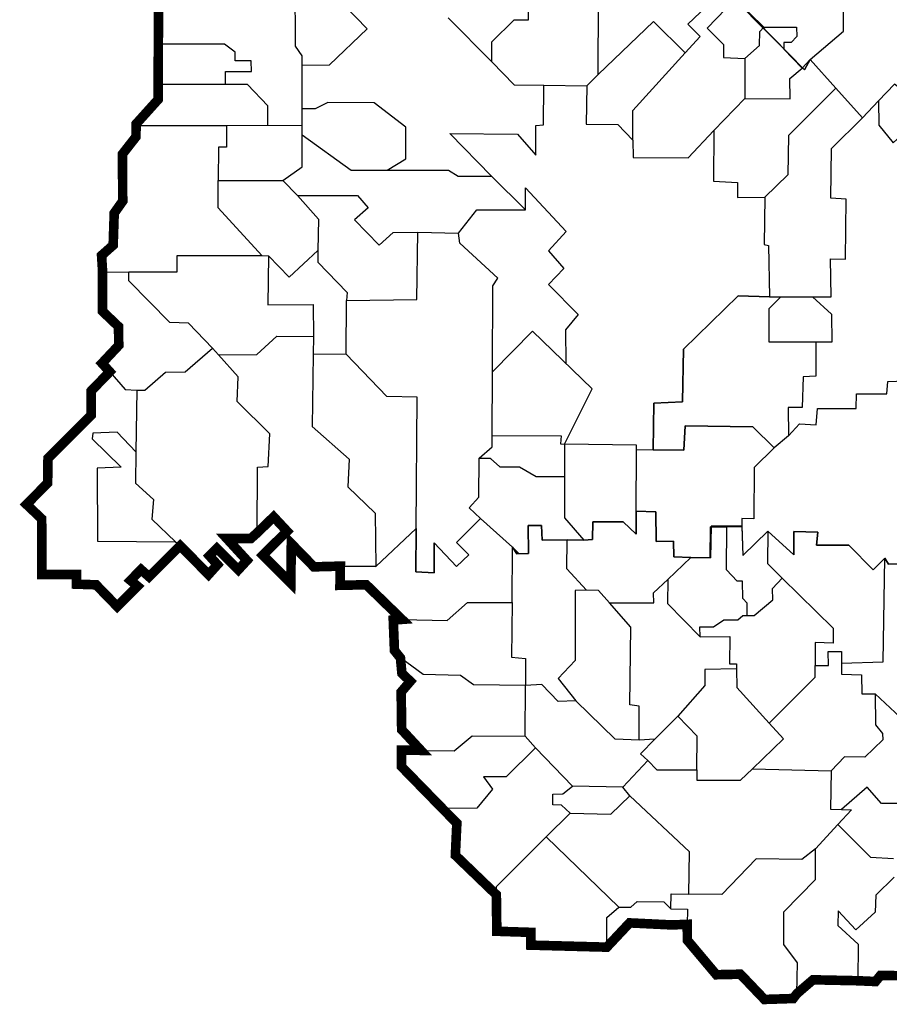
# Model space of a CAD drawing. Extents: x 411651 to 513794, y 7239296 to 7290907.
# Drawn here: x 434650 to 437076, y 7255790 to 7258536 of the extents above; entities that cross this region are included whole.
import ezdxf

# ---------------------------------------------------------------- set-up
doc = ezdxf.new("R2010")
doc.units = 0
doc.header["$MEASUREMENT"] = 0
doc.layers.get('0').update_dxf_attribs({"color": 250})

msp = doc.modelspace()

# ---------------------------------------------------------------- linework, layer by layer
at = {"linetype": 'Continuous', "const_width": 26.72852}
msp.add_lwpolyline([(435037.76265, 7258689.02526), (435036.07916, 7258312.86097), (434974.98793, 7258245.12035), (434974.20545, 7258208.88236), (434936.77404, 7258160.99422), (434937.42728, 7258029.76656), (434913.70599, 7257996.16735), (434910.74126, 7257906.85094), (434878.44239, 7257878.28003), (434881.33388, 7257831.39688), (434880.84729, 7257722.67169), (434925.74411, 7257679.77977), (434926.32225, 7257627.41487), (434879.51902, 7257577.59773), (434901.18141, 7257553.8322), (434849.10771, 7257500.15025), (434849.51319, 7257433.2453), (434728.90196, 7257312.4264), (434727.97408, 7257243.69576), (434669.07272, 7257183.87253), (434711.3996, 7257143.81651), (434711.64844, 7256988.42922), (434808.71144, 7256988.88186), (434808.55922, 7256961.66716), (434863.16651, 7256959.80725), (434922.09487, 7256899.22266), (434978.52264, 7256955.9828), (434958.99385, 7256972.20982), (434988.59421, 7257002.21565), (435010.89582, 7256982.34688), (435097.50302, 7257068.98789), (435176.73891, 7256988.42922), (435201.47347, 7257015.86737), (435179.17174, 7257040.73665), (435199.81671, 7257061.49335), (435259.86312, 7257001.81018), (435283.78674, 7257027.76116), (435227.85198, 7257088.81764), (435294.8438, 7257089.03602), (435312.28121, 7257104.55205), (435358.38256, 7257149.26325), (435395.70037, 7257109.26349), (435328.13136, 7257042.59322), (435406.2429, 7256964.10012), (435407.67127, 7257074.60395), (435470.71489, 7257009.91988), (435544.47396, 7257011.91115), (435544.47396, 7257011.91115), (435543.29657, 7256958.42338), (435616.68933, 7256960.04527), (435716.24891, 7256863.3983), (435692.04998, 7256861.67057), (435695.39131, 7256776.66734), (435712.04625, 7256755.94539), (435716.19519, 7256712.80396), (435739.6675, 7256690.79089), (435714.10221, 7256660.95198), (435715.4933, 7256555.96464), (435769.19944, 7256498.15033), (435715.23871, 7256499.10267), (435715.03183, 7256452.86314), (435829.26148, 7256335.94326), (435869.39716, 7256295.08284), (435865.27562, 7256205.7508), (435979.53615, 7256095.70429), (435980.94113, 7255993.84125), (436075.8311, 7255990.76586), (436075.67167, 7255955.14905), (436287.78422, 7255949.48768), (436351.35652, 7256017.21319), (436468.56507, 7256011.50291), (436512.03847, 7256013.09045), (436512.41401, 7255968.74531), (436593.24144, 7255872.64894), (436660.23887, 7255874.11701), (436727.53512, 7255803.72265), (436807.56377, 7255806.36129), (436818.16991, 7255820.04415), (436863.00272, 7255858.51437), (436987.66839, 7255855.88322), (437037.2816, 7255853.70738), (437051.00308, 7255870.49583), (437250.10673, 7255868.66265)], dxfattribs=at)
at = {"linetype": 'Continuous'}
for points in [[(436617.95462, 7258622.57189), (436839.00145, 7258395.65067), (436855.25706, 7258424.29629), (436926.2329, 7258344.50646), (436794.14285, 7258212.83471), (436792.41017, 7258102.86732), (436728.24276, 7258040.76922), (436726.41212, 7257908.93176), (436738.8064, 7257906.35713), (436741.2673, 7257763.24584), (436654.43798, 7257765.6474), (436501.18335, 7257617.23251), (436498.66259, 7257469.77744), (436419.24842, 7257465.88523), (436417.42901, 7257336.54728), (436503.02348, 7257335.4029), (436506.42962, 7257403.49353), (436694.98313, 7257400.47467), (436754.88628, 7257341.37285), (436698.81881, 7257287.34904), (436697.55535, 7257143.63556), (436664.06639, 7257145.08865), (436664.59428, 7257124.46453), (436578.36849, 7257123.11314), (436576.73364, 7257035.01582), (436522.15281, 7257035.97189), (436474.39764, 7257037.51146), (436473.97305, 7257081.25521), (436424.96619, 7257080.30288), (436424.09764, 7257163.41653), (436369.51949, 7257164.99752), (436369.85172, 7257100.63339), (436333.41247, 7257135.84754), (436248.43276, 7257135.73835), (436247.58881, 7257085.75349), (436223.39269, 7257084.65054), (436176.87251, 7257084.93292), (436107.39668, 7257084.10474), (436105.10016, 7257125.36047), (436068.50428, 7257125.58258), (436069.39528, 7257047.46783), (436036.51266, 7257045.79275), (436024.81131, 7257064.61003), (435935.84772, 7257144.50891), (435868.90041, 7257078.04124), (435903.1407, 7257043.4778), (435868.88049, 7257011.19229), (435806.45591, 7257076.82469), (435806.14934, 7256992.82673), (435754.95942, 7256995.72784), (435755.84093, 7257116.85719), (435643.71707, 7257011.30896), (435544.47396, 7257011.91115), (435470.71489, 7257009.91988), (435407.67127, 7257074.60395), (435406.2429, 7256964.10012), (435328.13136, 7257042.59322), (435395.70037, 7257109.26349), (435358.38256, 7257149.26325), (435312.28121, 7257104.55205), (435294.8438, 7257089.03602), (435227.85198, 7257088.81764), (435283.78674, 7257027.76116), (435259.86312, 7257001.81018), (435199.81671, 7257061.49335), (435179.17174, 7257040.73665), (435201.47347, 7257015.86737), (435176.73891, 7256988.42922), (435097.50302, 7257068.98789), (435010.89582, 7256982.34688), (434988.59421, 7257002.21565), (434958.99385, 7256972.20982), (434978.52264, 7256955.9828), (434922.09487, 7256899.22266), (434863.16651, 7256959.80725), (434808.55922, 7256961.66716), (434808.71144, 7256988.88186), (434711.64844, 7256988.42922), (434711.3996, 7257143.81651), (434669.07272, 7257183.87253), (434727.97408, 7257243.69576), (434728.90196, 7257312.4264), (434849.51319, 7257433.2453), (434849.10771, 7257500.15025), (434901.18141, 7257553.8322), (434879.51902, 7257577.59773), (434926.32225, 7257627.41487), (434925.74411, 7257679.77977), (434880.84729, 7257722.67169), (434881.33388, 7257831.39688), (434878.44239, 7257878.28003), (434910.74126, 7257906.85094), (434913.70599, 7257996.16735), (434937.42728, 7258029.76656), (434936.77404, 7258160.99422), (434974.20545, 7258208.88236), (434974.98793, 7258245.12035), (435036.07916, 7258312.86097), (435037.76265, 7258689.02526)], [(435437.83534, 7258409.15298), (435437.51821, 7258435.01683), (435418.91623, 7258461.59112), (435418.71189, 7258636.9815), (435481.30566, 7258697.58119)], [(438194.76717, 7258659.38668), (438011.5885, 7258470.65797), (437830.47488, 7258470.54932), (437746.96765, 7258380.50629), (437725.3523, 7258401.87935), (437673.61632, 7258343.49158), (437628.33915, 7258343.77664), (437625.78484, 7258315.266), (437514.14477, 7258317.81817), (437513.44622, 7258300.32596), (437474.99231, 7258301.18421), (437474.87203, 7258274.31537), (437464.94773, 7258274.37551), (437263.98605, 7258276.84483), (437263.5616, 7258320.58871), (437139.48529, 7258316.34262), (437090.66018, 7258356.006), (437045.17078, 7258309.4166), (437000.91638, 7258261.56975), (436926.2329, 7258344.50646), (436855.25706, 7258424.29629), (436839.00145, 7258395.65067), (436639.61595, 7258598.66805)], [(435437.83534, 7258409.15298), (435514.58373, 7258409.2603), (435618.78953, 7258509.90933), (435526.43997, 7258606.72776), (435547.36398, 7258627.81923), (435537.49849, 7258641.00147)], [(435966.97816, 7258417.81436), (435967.22994, 7258474.05155), (436028.92069, 7258534.77767), (436068.93715, 7258535.00366), (436069.12238, 7258649.64788), (436139.56191, 7258588.60757), (436264.85904, 7258588.47192)], [(435036.85041, 7258611.24461), (435035.88725, 7258467.0992)], [(436506.12091, 7258443.28663), (436548.15391, 7258488.45061), (436513.92216, 7258523.22334), (436617.95462, 7258622.57189)], [(436855.25706, 7258424.29629), (436948.03522, 7258503.71713), (436947.7253, 7258573.08004), (436990.10496, 7258617.81381)], [(436263.93624, 7258382.26904), (436264.85904, 7258588.47192)], [(436646.20586, 7258593.26661), (436567.55507, 7258512.18847), (436613.66109, 7258466.08231), (436612.74817, 7258430.24739), (436672.77735, 7258427.73665)], [(436646.20586, 7258593.26661), (436725.27442, 7258515.1556)], [(435845.33053, 7258540.40322), (435966.97816, 7258417.81436)], [(436506.12091, 7258443.28663), (436417.8111, 7258530.68019), (436263.93624, 7258382.26904)], [(436672.77735, 7258427.73665), (436713.63375, 7258463.79983), (436714.3184, 7258502.83028), (436725.27442, 7258515.1556)], [(436725.27442, 7258515.1556), (436816.57355, 7258514.69921), (436817.48646, 7258488.22235), (436801.96562, 7258472.01685), (436781.42328, 7258472.01685), (436781.65154, 7258453.52873), (436832.77918, 7258400.57513)], [(435035.88725, 7258467.0992), (435035.24523, 7258355.05754)], [(435224.51506, 7258355.08961), (435224.10625, 7258391.47594), (435296.67443, 7258391.06713), (435295.85681, 7258420.70759), (435251.29369, 7258420.50325), (435251.08935, 7258445.44215), (435221.44876, 7258467.51924), (435035.88725, 7258467.0992)], [(436360.53416, 7258199.71702), (436359.84938, 7258282.57101), (436506.12091, 7258443.28663)], [(435966.97816, 7258417.81436), (436029.343, 7258354.32358), (436111.83602, 7258353.19804)], [(436672.77735, 7258427.73665), (436673.02592, 7258315.42423)], [(436832.77918, 7258400.57513), (436855.25706, 7258424.29629)], [(436855.25706, 7258424.29629), (436926.2329, 7258344.50646)], [(435437.72268, 7258287.22284), (435437.83534, 7258409.15298)], [(436263.93624, 7258382.26904), (436231.54235, 7258351.22186)], [(436673.02592, 7258315.42423), (436798.77022, 7258314.98227), (436798.54196, 7258371.13127), (436832.77918, 7258400.57513)], [(435035.24523, 7258355.05754), (435036.07916, 7258312.86097), (434974.98793, 7258245.12035)], [(435224.51506, 7258355.08961), (435035.24523, 7258355.05754)], [(435342.15594, 7258240.12653), (435341.85084, 7258294.99082), (435285.63596, 7258355.08961), (435224.51506, 7258355.08961)], [(437090.66018, 7258356.006), (437045.17078, 7258309.4166), (437000.91638, 7258261.56975), (436926.2329, 7258344.50646), (436926.2329, 7258344.50646), (436794.14285, 7258212.83471), (436792.41017, 7258102.86732), (436728.24276, 7258040.76922), (436726.41212, 7257908.93176), (436738.8064, 7257906.35713), (436741.2673, 7257763.24584), (436654.43798, 7257765.6474), (436501.18335, 7257617.23251), (436498.66259, 7257469.77744), (436419.24842, 7257465.88523), (436417.42901, 7257336.54728), (436503.02348, 7257335.4029), (436506.42962, 7257403.49353), (436694.98313, 7257400.47467), (436754.88628, 7257341.37285), (436698.81881, 7257287.34904), (436697.55535, 7257143.63556), (436664.06639, 7257145.08865), (436664.59428, 7257124.46453), (436666.70343, 7257041.34339), (436736.48129, 7257109.65613), (436809.37663, 7257042.97704), (436809.67024, 7257108.58712), (436876.03354, 7257106.93463), (436872.76718, 7257070.08684), (436962.70904, 7257070.16582), (437030.63381, 7257001.64232), (437063.65355, 7257033.93545), (437073.50515, 7257017.62892), (437123.75529, 7257019.19855)], [(437263.5616, 7258320.58871), (437139.48529, 7258316.34262), (437090.66018, 7258356.006), (437045.17078, 7258309.4166)], [(435965.60872, 7258099.19148), (435850.09008, 7258217.93905), (436038.6492, 7258216.16976), (436089.87146, 7258157.74564), (436089.62034, 7258240.23064), (436110.71796, 7258241.97721), (436111.83602, 7258353.19804)], [(436111.83602, 7258353.19804), (436231.54235, 7258351.22186)], [(436231.54235, 7258351.22186), (436230.43285, 7258243.99708), (436318.30832, 7258243.54056), (436360.53416, 7258199.71702)], [(436926.2329, 7258344.50646), (436794.14285, 7258212.83471), (436792.41017, 7258102.86732), (436728.24276, 7258040.76922)], [(436926.2329, 7258344.50646), (437000.91638, 7258261.56975)], [(435675.09822, 7258115.64702), (435727.38254, 7258147.60564), (435727.1782, 7258235.91411), (435638.66525, 7258303.98509), (435509.2689, 7258304.59838), (435474.10901, 7258287.0185), (435437.72268, 7258287.22284)], [(436585.78832, 7258226.59655), (436673.02592, 7258315.42423)], [(437000.91638, 7258261.56975), (437045.17078, 7258309.4166)], [(437045.17078, 7258309.4166), (437046.10655, 7258241.29951), (437086.82611, 7258192.31215), (437118.59134, 7258221.48847), (437149.91195, 7258186.5134)], [(435437.92715, 7258239.59356), (435437.72268, 7258287.22284)], [(436861.59961, 7257762.79921), (436913.53338, 7257763.21564), (436911.22551, 7257868.3143), (436953.39562, 7257867.95667), (436955.38516, 7258034.85661), (436912.64345, 7258037.72859), (436914.08866, 7258176.50424), (437000.91638, 7258261.56975)], [(435226.55925, 7258240.00237), (434974.51216, 7258239.59356)], [(435226.55925, 7258240.00237), (435227.17241, 7258179.69923), (435204.2777, 7258179.69923), (435203.1682, 7258087.517)], [(435342.15594, 7258240.12653), (435226.55925, 7258240.00237)], [(435437.92715, 7258239.59356), (435342.15594, 7258240.12653)], [(435437.72268, 7258214.24571), (435437.92715, 7258239.59356)], [(436360.53416, 7258199.71702), (436360.90689, 7258151.10173), (436514.60147, 7258150.18721), (436585.78832, 7258226.59655)], [(436585.78832, 7258226.59655), (436585.15633, 7258085.37885), (436652.13144, 7258081.84801), (436652.56431, 7258039.97873), (436728.24276, 7258040.76922)], [(435383.66933, 7258087.04644), (435437.72268, 7258124.91527), (435437.72268, 7258214.24571)], [(435437.72268, 7258214.24571), (435574.887, 7258116.32967), (435675.09822, 7258115.64702)], [(435675.09822, 7258115.64702), (435845.94476, 7258116.12533), (435873.54115, 7258098.95413), (435965.60872, 7258099.19148)], [(435203.1682, 7258087.517), (435383.66933, 7258087.04644)], [(435325.66779, 7257878.06553), (435203.44443, 7258010.65581), (435203.1682, 7258087.517)], [(435383.66933, 7258087.04644), (435425.0428, 7258045.55363)], [(436060.92408, 7258005.28979), (435965.60872, 7258099.19148)], [(436060.92408, 7258005.28979), (436060.93397, 7258066.77593), (436174.54927, 7257944.95137), (436124.83303, 7257890.62566), (436167.63513, 7257841.89717), (436125.49148, 7257797.44899), (436208.13244, 7257713.82028), (436172.8214, 7257670.33966), (436173.12891, 7257577.61069)], [(435425.0428, 7258045.55363), (435591.8981, 7258045.16593), (435622.14035, 7258011.23916), (435584.15004, 7257977.10163), (435653.17897, 7257907.00597), (435691.92316, 7257942.07953), (435760.78142, 7257943.53623)], [(435425.0428, 7258045.55363), (435483.05451, 7257979.58979), (435482.01116, 7257892.24835)], [(436728.24276, 7258040.76922), (436726.41212, 7257908.93176), (436738.8064, 7257906.35713), (436741.2673, 7257763.24584)], [(435874.27952, 7257940.34792), (435925.61965, 7258005.28979), (436060.92408, 7258005.28979)], [(435562.05411, 7257752.28087), (435758.07877, 7257755.46531), (435760.78142, 7257943.53623)], [(435760.78142, 7257943.53623), (435874.27952, 7257940.34792)], [(435968.77017, 7257554.13584), (435969.75792, 7257793.49798), (435983.91561, 7257814.89897), (435877.86782, 7257912.11004), (435874.27952, 7257940.34792)], [(435344.27017, 7257876.70278), (435401.74917, 7257817.27914), (435482.01116, 7257892.24835)], [(435482.01116, 7257892.24835), (435481.89449, 7257858.99607), (435563.39535, 7257774.76824), (435562.05411, 7257752.28087)], [(434954.53126, 7257832.20247), (435089.40415, 7257832.18403), (435089.20288, 7257877.68332), (435325.66779, 7257878.06553)], [(435325.66779, 7257878.06553), (435344.27017, 7257876.70278)], [(435344.27017, 7257876.70278), (435341.79978, 7257740.4952), (435468.96056, 7257740.97324), (435469.80398, 7257652.23591)], [(434881.33388, 7257831.39688), (434880.84729, 7257722.67169), (434925.74411, 7257679.77977), (434926.32225, 7257627.41487), (434879.51902, 7257577.59773), (434901.18141, 7257553.8322)], [(434881.33388, 7257831.39688), (434954.53126, 7257832.20247)], [(435187.65042, 7257619.78682), (435120.74895, 7257689.34725), (435069.27223, 7257690.90939), (434954.71823, 7257807.01847), (434954.53126, 7257832.20247)], [(435755.84093, 7257116.85719), (435758.72025, 7257483.0162), (435673.74897, 7257484.78162), (435560.76553, 7257602.94371), (435562.05411, 7257752.28087)], [(436417.42901, 7257336.54728), (436419.24842, 7257465.88523), (436498.66259, 7257469.77744), (436501.18335, 7257617.23251), (436654.43798, 7257765.6474), (436741.2673, 7257763.24584)], [(436870.33863, 7257636.23795), (436740.58425, 7257636.05112), (436740.58425, 7257730.41842), (436772.75776, 7257763.24037)], [(436741.2673, 7257763.24584), (436861.59961, 7257762.79921)], [(436861.59961, 7257762.79921), (436914.73015, 7257714.70272), (436914.9981, 7257635.96693), (436870.33863, 7257636.23795)], [(435204.71404, 7257601.35524), (435311.40599, 7257601.95743), (435367.45956, 7257652.85708), (435469.80398, 7257652.23591)], [(435469.80398, 7257652.23591), (435468.64436, 7257601.90611)], [(436247.3127, 7257506.06581), (436080.714, 7257666.73813), (435968.77017, 7257554.13584)], [(434976.62772, 7257502.75949), (434998.80825, 7257502.21343), (435056.78961, 7257553.14849), (435111.75119, 7257553.55115), (435187.65042, 7257619.78682)], [(435204.71404, 7257601.35524), (435187.65042, 7257619.78682)], [(436870.33863, 7257636.23795), (436870.53388, 7257541.25577), (436835.79042, 7257539.59205), (436832.92619, 7257454.0016), (436793.229, 7257454.24256), (436794.11438, 7257374.87811)], [(435312.28121, 7257104.55205), (435313.10351, 7257288.26021), (435342.88483, 7257289.954), (435347.63502, 7257381.15691), (435256.23499, 7257471.06869), (435259.64394, 7257539.7841), (435204.71404, 7257601.35524)], [(435468.64436, 7257601.90611), (435465.58128, 7257401.68681), (435568.75789, 7257309.82906), (435565.31258, 7257232.99032), (435641.89873, 7257159.41527), (435643.71707, 7257011.30896)], [(435560.76553, 7257602.94371), (435468.64436, 7257601.90611)], [(434901.18141, 7257553.8322), (434849.10771, 7257500.15025), (434849.51319, 7257433.2453), (434728.90196, 7257312.4264), (434727.97408, 7257243.69576), (434669.07272, 7257183.87253), (434711.3996, 7257143.81651), (434711.64844, 7256988.42922), (434808.71144, 7256988.88186), (434807.34788, 7256961.39573), (434863.16651, 7256959.80725), (434922.09487, 7256899.22266), (434978.52264, 7256955.9828), (434958.99385, 7256972.20982), (434988.59421, 7257002.21565), (435010.89582, 7256982.34688), (435097.50302, 7257068.98789)], [(434901.18141, 7257553.8322), (434943.76194, 7257504.83362), (434976.62772, 7257502.75949)], [(435967.89869, 7257376.1429), (435968.77017, 7257554.13584)], [(436794.11438, 7257374.87811), (436825.28157, 7257409.05707), (436871.79066, 7257406.2753), (436875.71641, 7257451.86733), (436983.02578, 7257451.84087), (436983.82777, 7257492.45284), (437068.80748, 7257492.56203), (437072.05994, 7257526.28553), (437168.84429, 7257530.6972)], [(436170.00582, 7257352.42095), (436247.3127, 7257506.06581)], [(434976.62772, 7257502.75949), (434973.9979, 7257330.93496)], [(436754.88628, 7257341.37285), (436694.98313, 7257400.47467), (436506.42962, 7257403.49353), (436503.02348, 7257335.4029), (436417.42901, 7257336.54728)], [(434973.9979, 7257330.93496), (434921.51553, 7257384.99272), (434853.89492, 7257382.90348), (434852.58456, 7257367.28962), (434933.48736, 7257288.06443), (434865.86128, 7257284.72563), (434867.43345, 7257081.63182), (435084.52499, 7257079.68946)], [(435931.63785, 7257312.62579), (435968.37913, 7257344.89633), (435967.89869, 7257376.1429)], [(435967.89869, 7257376.1429), (436160.1851, 7257375.60085), (436158.84386, 7257353.11348), (436170.00582, 7257352.42095)], [(436794.11438, 7257374.87811), (436754.88628, 7257341.37285)], [(436170.00582, 7257352.42095), (436169.78785, 7257261.60761)], [(436370.28299, 7257335.58358), (436370.96483, 7257349.32672), (436170.00582, 7257352.42095)], [(436754.88628, 7257341.37285), (436698.81881, 7257287.34904), (436697.55535, 7257143.63556), (436664.06639, 7257145.08865), (436664.17036, 7257122.10079)], [(434973.9979, 7257330.93496), (434972.9861, 7257243.45868), (435023.64679, 7257198.16026), (435019.05884, 7257143.19908), (435084.52499, 7257079.68946)], [(435935.84772, 7257144.50891), (435903.76107, 7257174.25615), (435931.15406, 7257204.52539), (435931.63785, 7257312.62579)], [(435931.63785, 7257312.62579), (435963.3531, 7257312.56592), (435963.3531, 7257312.36466), (435989.72653, 7257289.21228), (436044.08404, 7257289.21228), (436090.38866, 7257261.4296), (436169.78785, 7257261.60761)], [(436369.51949, 7257164.99752), (436370.28299, 7257335.58358)], [(436417.42901, 7257336.54728), (436370.28299, 7257335.58358)], [(436169.78785, 7257261.60761), (436169.70325, 7257146.21419), (436223.39269, 7257084.65054)], [(435312.28121, 7257104.55205), (435358.38256, 7257149.26325), (435395.70037, 7257109.26349), (435328.13136, 7257042.59322), (435406.2429, 7256964.10012), (435407.67127, 7257074.60395), (435470.71489, 7257009.91988), (435544.47396, 7257011.91115)], [(437250.10673, 7255868.66265), (437051.00308, 7255870.49583), (437037.2816, 7255853.70738), (436987.66839, 7255855.88322), (436863.00272, 7255858.51437), (436818.16991, 7255820.04415), (436807.56377, 7255806.36129), (436727.53512, 7255803.72265), (436660.23887, 7255874.11701), (436593.24144, 7255872.64894), (436512.41401, 7255968.74531), (436512.03847, 7256013.09045), (436468.56507, 7256011.50291), (436351.35652, 7256017.21319), (436287.78422, 7255949.48768), (436075.67167, 7255955.14905), (436075.8311, 7255990.76586), (435980.94113, 7255993.84125), (435979.53615, 7256095.70429), (435865.27562, 7256205.7508), (435869.39716, 7256295.08284), (435829.26148, 7256335.94326), (435715.03183, 7256452.86314), (435715.23871, 7256499.10267), (435769.19944, 7256498.15033), (435715.4933, 7256555.96464), (435714.10221, 7256660.95198), (435739.6675, 7256690.79089), (435716.19519, 7256712.80396), (435712.04625, 7256755.94539), (435695.39131, 7256776.66734), (435692.04998, 7256861.67057), (435716.24891, 7256863.3983), (435616.68933, 7256960.04527), (435543.29657, 7256958.42338), (435544.47396, 7257011.91115), (435544.47396, 7257011.91115), (435643.71707, 7257011.30896), (435755.84093, 7257116.85719), (435754.95942, 7256995.72784), (435806.14934, 7256992.82673), (435806.45591, 7257076.82469), (435868.88049, 7257011.19229), (435903.1407, 7257043.4778), (435868.90041, 7257078.04124), (435935.84772, 7257144.50891), (436024.81131, 7257064.61003), (436036.51266, 7257045.79275), (436069.39528, 7257047.46783), (436068.50428, 7257125.58258), (436105.10016, 7257125.36047), (436107.39668, 7257084.10474), (436176.87251, 7257084.93292), (436223.39269, 7257084.65054), (436247.58881, 7257085.75349), (436248.43276, 7257135.73835), (436333.41247, 7257135.84754), (436369.85172, 7257100.63339), (436369.51949, 7257164.99752), (436424.09764, 7257163.41653), (436424.96619, 7257080.30288), (436473.97305, 7257081.25521), (436474.39764, 7257037.51146), (436522.15281, 7257035.97189), (436576.73364, 7257035.01582), (436578.36849, 7257123.11314), (436664.59428, 7257124.46453), (436666.70343, 7257041.34339), (436736.48129, 7257109.65613), (436809.37663, 7257042.97704), (436809.67024, 7257108.58712), (436876.03354, 7257106.93463), (436872.76718, 7257070.08684), (436962.70904, 7257070.16582), (437030.63381, 7257001.64232), (437063.65355, 7257033.93545), (437073.50515, 7257017.62892), (437123.75529, 7257019.19855)], [(436223.39269, 7257084.65054), (436247.58881, 7257085.75349), (436248.43276, 7257135.73835), (436333.41247, 7257135.84754), (436369.85172, 7257100.63339), (436369.51949, 7257164.99752)], [(436369.51949, 7257164.99752), (436424.09764, 7257163.41653), (436424.96619, 7257080.30288), (436473.97305, 7257081.25521), (436474.39764, 7257037.51146), (436522.15281, 7257035.97189)], [(435755.84093, 7257116.85719), (435754.95942, 7256995.72784), (435806.14934, 7256992.82673), (435806.45591, 7257076.82469), (435868.88049, 7257011.19229), (435903.1407, 7257043.4778), (435868.90041, 7257078.04124), (435935.84772, 7257144.50891)], [(435935.84772, 7257144.50891), (436024.81131, 7257064.61003)], [(436024.81131, 7257064.61003), (436041.86958, 7257047.42186), (436069.39528, 7257047.46783), (436068.50428, 7257125.58258), (436105.10016, 7257125.36047), (436107.39668, 7257084.10474), (436176.87251, 7257084.93292)], [(436522.15281, 7257035.97189), (436576.3855, 7257035.74564), (436576.5285, 7257121.9578), (436622.44916, 7257121.95673)], [(436679.32543, 7256874.18713), (436679.32543, 7256908.5004), (436666.88678, 7256921.36791), (436666.45792, 7256969.97852), (436651.73171, 7256969.69253), (436621.48599, 7257001.56815), (436622.44916, 7257121.95673)], [(436622.44916, 7257121.95673), (436664.17036, 7257122.10079)], [(436664.17036, 7257122.10079), (436666.70343, 7257041.34339), (436736.48129, 7257109.65613)], [(435097.50302, 7257068.98789), (435176.73891, 7256988.42922), (435201.47347, 7257015.86737), (435179.17174, 7257040.73665), (435199.81671, 7257061.49335), (435259.86312, 7257001.81018), (435283.78674, 7257027.76116), (435227.85198, 7257088.81764), (435294.8438, 7257089.03602), (435312.28121, 7257104.55205)], [(435643.71707, 7257011.30896), (435755.84093, 7257116.85719)], [(436736.48129, 7257109.65613), (436736.07862, 7257019.67659), (436777.11825, 7256978.41377)], [(437063.65355, 7257033.93545), (437030.63381, 7257001.64232), (436962.70904, 7257070.16582), (436872.76718, 7257070.08684), (436876.03354, 7257106.93463), (436809.67024, 7257108.58712), (436809.37663, 7257042.97704), (436736.48129, 7257109.65613)], [(435084.52499, 7257079.68946), (435097.50302, 7257068.98789)], [(436023.50308, 7256910.89875), (436024.81131, 7257064.61003)], [(436231.45, 7256944.62987), (436176.51167, 7257004.32627), (436176.87251, 7257084.93292)], [(436176.87251, 7257084.93292), (436223.39269, 7257084.65054)], [(437146.88147, 7257058.42532), (437119.58965, 7257058.5909), (437123.75529, 7257019.19855), (437073.50515, 7257017.62892), (437063.65355, 7257033.93545)], [(435544.47396, 7257011.91115), (435543.29657, 7256958.42338), (435616.68933, 7256960.04527), (435716.24891, 7256863.3983)], [(435544.47396, 7257011.91115), (435643.71707, 7257011.30896)], [(436457.9882, 7256974.49871), (436522.15281, 7257035.97189)], [(436942.62991, 7256741.60367), (437058.63982, 7256745.27376), (437063.65355, 7257033.93545)], [(436295.18107, 7256909.25), (436418.6203, 7256909.75062), (436418.40126, 7256937.38083), (436457.9882, 7256974.49871)], [(436457.9882, 7256974.49871), (436457.06861, 7256907.64268), (436547.83717, 7256815.23525)], [(436679.32543, 7256874.18713), (436698.48363, 7256874.33013), (436750.38252, 7256918.22263), (436750.09653, 7256949.10449), (436777.11825, 7256978.41377)], [(436777.11825, 7256978.41377), (436918.87294, 7256838.60346), (436918.80358, 7256796.83922), (436868.47752, 7256798.55492), (436868.78704, 7256735.17827)], [(436231.45, 7256944.62987), (436199.81346, 7256944.19686), (436199.55834, 7256748.61269), (436152.1914, 7256698.2853), (436201.53892, 7256636.74811)], [(436295.18107, 7256909.25), (436264.94176, 7256943.80168), (436231.45, 7256944.62987)], [(435716.24891, 7256863.3983), (435842.77262, 7256860.13101), (435899.44362, 7256910.402), (436023.50308, 7256910.89875)], [(436023.50308, 7256910.89875), (436022.20047, 7256758.43729), (436060.64049, 7256754.45474), (436060.92514, 7256679.46816)], [(436377.82911, 7256526.95017), (436378.2541, 7256621.92848), (436352.21678, 7256625.21088), (436354.42496, 7256841.40407), (436295.18107, 7256909.25)], [(436547.83717, 7256815.23525), (436547.36207, 7256842.87628), (436585.10675, 7256842.87628), (436614.27304, 7256862.46347), (436652.73256, 7256862.60647), (436667.45864, 7256874.47313), (436679.32543, 7256874.18713)], [(435716.24891, 7256863.3983), (435692.04998, 7256861.67057), (435695.39131, 7256776.66734), (435712.04625, 7256755.94539)], [(436547.83717, 7256815.23525), (436630.95604, 7256815.3558), (436630.14296, 7256739.79335), (436649.45284, 7256739.95519), (436649.78174, 7256725.25959)], [(436868.78704, 7256735.17827), (436906.07906, 7256734.78937), (436905.50721, 7256774.24961), (436942.10803, 7256774.10675), (436942.62991, 7256741.60367)], [(435712.04625, 7256755.94539), (435716.19519, 7256712.80396), (435739.6675, 7256690.79089), (435714.10221, 7256660.95198), (435715.4933, 7256555.96464), (435769.19944, 7256498.15033)], [(436060.92514, 7256679.46816), (435915.7849, 7256680.97378), (435879.92392, 7256706.8113), (435775.72707, 7256709.3183), (435712.04625, 7256755.94539)], [(436740.90753, 7256574.11184), (436868.76338, 7256702.62067), (436868.78704, 7256735.17827)], [(436942.62991, 7256741.60367), (436942.49012, 7256710.36084), (436997.68851, 7256708.77611), (436998.69123, 7256655.65572), (437036.52772, 7256655.42613)], [(436649.78174, 7256725.25959), (436561.07474, 7256723.92329), (436561.49651, 7256679.55463), (436485.36662, 7256593.85191)], [(436649.78174, 7256725.25959), (436650.79007, 7256673.38889), (436740.90753, 7256574.11184)], [(436201.53892, 7256636.74811), (436151.9062, 7256634.54982), (436106.83618, 7256681.68903), (436060.92514, 7256679.46816)], [(436059.66997, 7256537.62915), (436060.92514, 7256679.46816)], [(437036.52772, 7256655.42613), (437036.76213, 7256569.19192), (437056.50448, 7256545.32696), (437057.66383, 7256527.19848), (437007.8269, 7256479.38558), (436950.765, 7256480.35676), (436913.37261, 7256441.21659)], [(437119.91734, 7256577.43553), (437036.52772, 7256655.42613)], [(436377.82911, 7256526.95017), (436310.84839, 7256529.23132), (436201.53892, 7256636.74811)], [(436485.36662, 7256593.85191), (436421.87931, 7256529.18227)], [(436538.94887, 7256443.65543), (436539.5214, 7256537.69851), (436485.36662, 7256593.85191)], [(436693.81402, 7256446.29835), (436781.03211, 7256530.7519), (436740.90753, 7256574.11184)], [(435769.19944, 7256498.15033), (435861.61675, 7256496.96452), (435912.04865, 7256539.15), (436059.66997, 7256537.62915)], [(436059.66997, 7256537.62915), (436088.67723, 7256504.95969)], [(436421.87931, 7256529.18227), (436377.82911, 7256526.95017)], [(436402.3854, 7256469.93758), (436381.37733, 7256488.18634), (436421.87931, 7256529.18227)], [(435769.19944, 7256498.15033), (435715.23871, 7256499.10267), (435715.03183, 7256452.86314), (435829.26148, 7256335.94326)], [(436088.67723, 7256504.95969), (436007.05837, 7256424.22139), (435943.78809, 7256423.98044), (435968.44796, 7256390.08761), (435924.79134, 7256337.23812), (435829.26148, 7256335.94326)], [(436191.78956, 7256398.73014), (436088.67723, 7256504.95969)], [(436331.96205, 7256396.0049), (436402.3854, 7256469.93758)], [(436402.3854, 7256469.93758), (436427.08148, 7256444.16782), (436538.94887, 7256443.65543)], [(436538.94887, 7256443.65543), (436538.60127, 7256414.7468), (436661.04727, 7256415.02745), (436693.81402, 7256446.29835)], [(436693.81402, 7256446.29835), (436913.37261, 7256441.21659)], [(436913.37261, 7256441.21659), (436911.65383, 7256334.37349), (436942.04148, 7256332.93937)], [(436185.24856, 7256323.16008), (436161.63191, 7256345.74781), (436137.29814, 7256346.1772), (436137.5844, 7256376.52289), (436164.92406, 7256376.80915), (436191.78956, 7256398.73014)], [(436331.96205, 7256396.0049), (436191.78956, 7256398.73014)], [(436351.70172, 7256371.5149), (436331.96205, 7256396.0049)], [(437102.63816, 7256320.09204), (437102.1521, 7256350.08906), (437054.39132, 7256350.37893), (437013.65492, 7256395.61707), (436942.04148, 7256332.93937)], [(436185.24856, 7256323.16008), (436299.3697, 7256320.5928), (436351.70172, 7256371.5149)], [(436516.09145, 7256097.44712), (436518.47804, 7256214.90905), (436351.70172, 7256371.5149)], [(435829.26148, 7256335.94326), (435869.39716, 7256295.08284), (435865.27562, 7256205.7508), (435979.53615, 7256095.70429)], [(436118.58042, 7256256.70296), (436185.24856, 7256323.16008)], [(436942.04148, 7256332.93937), (436970.5739, 7256332.76617), (436932.55005, 7256291.13036)], [(436932.55005, 7256291.13036), (436869.60079, 7256224.02588)], [(436932.55005, 7256291.13036), (437023.3269, 7256200.59754), (437087.81827, 7256196.45689)], [(435979.53615, 7256095.70429), (435979.63678, 7256118.19927), (436118.58042, 7256256.70296)], [(436321.66235, 7256061.18548), (436118.58042, 7256256.70296)], [(436869.60079, 7256224.02588), (436831.62732, 7256193.63757), (436704.47777, 7256195.65891), (436608.50877, 7256096.26144), (436516.09145, 7256097.44712)], [(436818.16991, 7255820.04415), (436819.79634, 7255906.267), (436781.56334, 7255956.48895), (436781.35419, 7256048.34684), (436869.8352, 7256137.79181), (436869.60079, 7256224.02588)], [(437088.8266, 7256144.5862), (437037.74079, 7256094.90617), (437036.2877, 7256047.42457), (436982.10058, 7255997.76352), (436933.33694, 7256051.17378), (436932.53214, 7256009.93689), (436988.74462, 7255957.73115), (436987.66839, 7255855.88322)], [(435979.53615, 7256095.70429), (435980.94113, 7255993.84125), (436075.8311, 7255990.76586), (436075.67167, 7255955.14905), (436287.78422, 7255949.48768)], [(436321.66235, 7256061.18548), (436354.4414, 7256061.32861), (436372.62013, 7256076.50145), (436446.33724, 7256076.07206), (436466.74647, 7256056.11588)], [(436466.74647, 7256056.11588), (436467.093, 7256098.36939), (436516.09145, 7256097.44712)], [(436287.78422, 7255949.48768), (436287.73825, 7256032.12811), (436321.66235, 7256061.18548)], [(436466.74647, 7256056.11588), (436512.468, 7256055.60309), (436512.03847, 7256013.09045)], [(436512.03847, 7256013.09045), (436468.56507, 7256011.50291), (436351.35652, 7256017.21319), (436287.78422, 7255949.48768)], [(436512.03847, 7256013.09045), (436512.41401, 7255968.74531), (436593.24144, 7255872.64894), (436660.23887, 7255874.11701), (436727.53512, 7255803.72265), (436807.56377, 7255806.36129), (436818.16991, 7255820.04415)], [(436818.16991, 7255820.04415), (436863.00272, 7255858.51437), (436987.66839, 7255855.88322)], [(436987.66839, 7255855.88322), (437037.2816, 7255853.70738), (437051.00308, 7255870.49583), (437250.10673, 7255868.66265)]]:
    msp.add_lwpolyline(points, dxfattribs=at)
msp.add_lwpolyline([(434974.51216, 7258239.59356), (434974.20545, 7258208.88236), (434936.77404, 7258160.99422), (434937.42728, 7258029.76656), (434913.70599, 7257996.16735), (434910.74126, 7257906.85094), (434878.44239, 7257878.28003), (434881.33388, 7257831.39688)])

doc.saveas('drawing.dxf')
